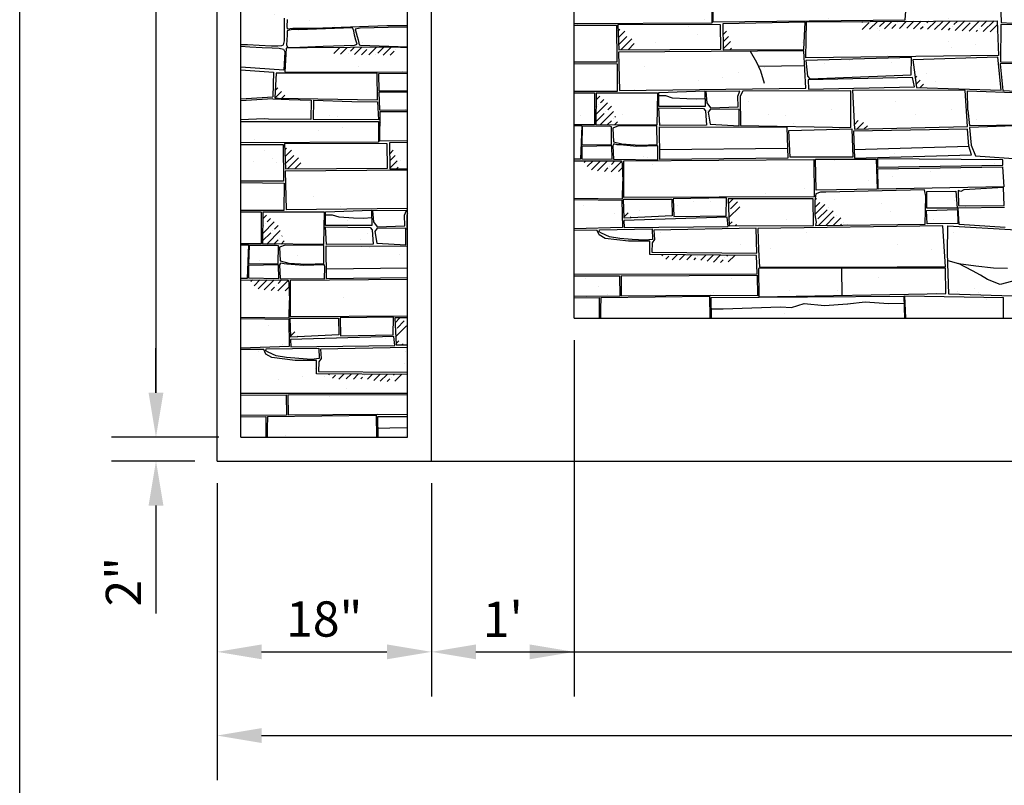
# Model space of a CAD drawing. Extents: x 0 to 217, y -5 to 280.
# Drawn here: x 0 to 66, y 78 to 130 of the extents above; entities that cross this region are included whole.
import ezdxf

# ---------------------------------------------------------------- set-up
doc = ezdxf.new("R2010")
doc.units = 0
doc.header["$MEASUREMENT"] = 0
doc.layers.get('0').update_dxf_attribs({"linetype": 'CONTINUOUS'})
doc.layers.get('DEFPOINTS').update_dxf_attribs({"linetype": 'CONTINUOUS'})
for name, color, linetype in [('974-LOGO$0$FRAME', 7, 'CONTINUOUS'), ('CADdetails-15-FINE', 15, 'CONTINUOUS'), ('CADdetails-7-VERYFINE', 7, 'CONTINUOUS'), ('CADdetails-9-EXTRAFINE', 9, 'CONTINUOUS')]:
    doc.layers.add(name, color=color, linetype=linetype)
doc.styles.add('CADdetails-DIMENSIONS', font='ARIALN.TTF', dxfattribs={"height": 2.38})
doc.dimstyles.new('CADdetails-DIM', dxfattribs={"dimtxt": 2.38, "dimasz": 3, "dimexe": 3, "dimexo": 1.5, "dimgap": 1, "dimtad": 1, "dimzin": 0, "dimdsep": 46, "dimtxsty": 'CADdetails-DIMENSIONS', "dimcen": 1, "dimclrd": 256, "dimclre": 256, "dimadec": 0, "dimazin": 0, "dimtfac": 1, "dimtdec": 4, "dimtofl": 0, "dimtmove": 0, "dimatfit": 3, "dimfxl": 0, "dimtolj": 1, "dimtzin": 0, "dimarcsym": 0})

# ---------------------------------------------------------------- blocks, each defined once
blk = doc.blocks.new('974-LOGO')
at = {"layer": '974-LOGO$0$FRAME'}
blk.add_line((0, 0), (0, 280), dxfattribs=at)
blk = doc.blocks.new('*D3')
at = {"layer": 'CADdetails-7-VERYFINE', "lineweight": -2}
for p, q in [((9.194, 104.364), (9.194, 107.364)), ((13.424, 101.364), (6.194, 101.364)), ((11.818, 99.758), (6.194, 99.758)), ((9.194, 96.758), (9.194, 89.479))]:
    blk.add_line(p, q, dxfattribs=at)
at = {"layer": 'CADdetails-7-VERYFINE'}
for points in [[(8.694, 104.364), (9.694, 104.364), (9.194, 101.364)], [(8.694, 96.758), (9.694, 96.758), (9.194, 99.758)]]:
    blk.add_solid(points, dxfattribs=at)
at = {"layer": 'DEFPOINTS', "color": 0}
for p in [(14.924, 101.364), (9.194, 99.758), (13.318, 99.758)]:
    blk.add_point(p, dxfattribs=at)
at = {"layer": 'CADdetails-7-VERYFINE', "color": 0, "insert": (6.999, 91.619), "char_height": 2.38, "attachment_point": 5, "rotation": 90, "style": 'CADdetails-DIMENSIONS'}
blk.add_mtext('\\A1;2"', dxfattribs=at)
blk = doc.blocks.new('*D4')
at = {"layer": 'CADdetails-7-VERYFINE', "lineweight": -2}
for p, q in [((13.424, 175.233), (6.194, 175.233)), ((9.194, 172.233), (9.194, 104.364)), ((13.424, 101.364), (6.194, 101.364))]:
    blk.add_line(p, q, dxfattribs=at)
at = {"layer": 'CADdetails-7-VERYFINE'}
for points in [[(8.694, 172.233), (9.694, 172.233), (9.194, 175.233)], [(8.694, 104.364), (9.694, 104.364), (9.194, 101.364)]]:
    blk.add_solid(points, dxfattribs=at)
at = {"layer": 'DEFPOINTS', "color": 0}
for p in [(14.924, 175.233), (9.194, 101.364), (14.924, 101.364)]:
    blk.add_point(p, dxfattribs=at)
at = {"layer": 'CADdetails-7-VERYFINE', "color": 0, "insert": (6.979, 138.299), "char_height": 2.38, "attachment_point": 5, "rotation": 90, "style": 'CADdetails-DIMENSIONS'}
blk.add_mtext('\\A1;7\'-8"', dxfattribs=at)
blk = doc.blocks.new('*D10')
at = {"layer": 'CADdetails-7-VERYFINE', "lineweight": -2}
for p, q in [((148.209, 107.894), (148.209, 83.895)), ((27.771, 98.258), (27.771, 83.895)), ((30.771, 86.895), (145.209, 86.895))]:
    blk.add_line(p, q, dxfattribs=at)
at = {"layer": 'CADdetails-7-VERYFINE'}
for points in [[(30.771, 87.395), (30.771, 86.395), (27.771, 86.895)], [(145.209, 87.395), (145.209, 86.395), (148.209, 86.895)]]:
    blk.add_solid(points, dxfattribs=at)
at = {"layer": 'DEFPOINTS', "color": 0}
for p in [(148.209, 109.394), (27.771, 99.758), (148.209, 86.895)]:
    blk.add_point(p, dxfattribs=at)
at = {"layer": 'CADdetails-7-VERYFINE', "color": 0, "insert": (87.99, 89.11), "char_height": 2.38, "attachment_point": 5, "style": 'CADdetails-DIMENSIONS'}
blk.add_mtext('\\A1;11\'-6"', dxfattribs=at)
blk = doc.blocks.new('*D21')
at = {"layer": 'CADdetails-7-VERYFINE', "lineweight": -2}
for p, q in [((13.318, 98.258), (13.318, 83.895)), ((27.771, 98.258), (27.771, 83.895)), ((16.318, 86.895), (24.771, 86.895))]:
    blk.add_line(p, q, dxfattribs=at)
at = {"layer": 'CADdetails-7-VERYFINE'}
for points in [[(16.318, 87.395), (16.318, 86.395), (13.318, 86.895)], [(24.771, 87.395), (24.771, 86.395), (27.771, 86.895)]]:
    blk.add_solid(points, dxfattribs=at)
at = {"layer": 'DEFPOINTS', "color": 0}
for p in [(13.318, 99.758), (27.771, 99.758), (27.771, 86.895)]:
    blk.add_point(p, dxfattribs=at)
at = {"layer": 'CADdetails-7-VERYFINE', "color": 0, "insert": (20.544, 89.11), "char_height": 2.38, "attachment_point": 5, "style": 'CADdetails-DIMENSIONS'}
blk.add_mtext('\\A1;18"', dxfattribs=at)
blk = doc.blocks.new('*D22')
at = {"layer": 'CADdetails-7-VERYFINE', "lineweight": -2}
for p, q in [((37.406, 107.894), (37.406, 83.895)), ((27.771, 98.258), (27.771, 83.895)), ((30.771, 86.895), (34.406, 86.895))]:
    blk.add_line(p, q, dxfattribs=at)
at = {"layer": 'CADdetails-7-VERYFINE'}
for points in [[(30.771, 87.395), (30.771, 86.395), (27.771, 86.895)], [(34.406, 87.395), (34.406, 86.395), (37.406, 86.895)]]:
    blk.add_solid(points, dxfattribs=at)
at = {"layer": 'DEFPOINTS', "color": 0}
for p in [(37.406, 109.394), (27.771, 99.758), (37.406, 86.895)]:
    blk.add_point(p, dxfattribs=at)
at = {"layer": 'CADdetails-7-VERYFINE', "color": 0, "insert": (32.588, 89.09), "char_height": 2.38, "attachment_point": 5, "style": 'CADdetails-DIMENSIONS'}
blk.add_mtext("\\A1;1'", dxfattribs=at)
blk = doc.blocks.new('*D26')
at = {"layer": 'CADdetails-7-VERYFINE', "lineweight": -2}
for p, q in [((13.318, 98.258), (13.318, 78.254)), ((161.056, 98.258), (161.056, 78.254)), ((16.318, 81.254), (158.056, 81.254))]:
    blk.add_line(p, q, dxfattribs=at)
at = {"layer": 'CADdetails-7-VERYFINE'}
for points in [[(16.318, 81.754), (16.318, 80.754), (13.318, 81.254)], [(158.056, 81.754), (158.056, 80.754), (161.056, 81.254)]]:
    blk.add_solid(points, dxfattribs=at)
at = {"layer": 'DEFPOINTS', "color": 0}
for p in [(13.318, 99.758), (161.056, 99.758), (161.056, 81.254)]:
    blk.add_point(p, dxfattribs=at)
at = {"layer": 'CADdetails-7-VERYFINE', "color": 0, "insert": (87.187, 83.469), "char_height": 2.38, "attachment_point": 5, "style": 'CADdetails-DIMENSIONS'}
blk.add_mtext('\\A1;15\'-4"', dxfattribs=at)

msp = doc.modelspace()

# ---------------------------------------------------------------- hatches: boundary and pattern name
at = {"layer": 'CADdetails-9-EXTRAFINE'}
h = msp.add_hatch(dxfattribs=at)
h.set_pattern_fill('AR-SAND', color=256, scale=0.125, style=0)
h.set_pattern_definition([(37.5, (0, 12.498), (-0.2, 6.11767), [0, -4.826, 0, -5.3975, 0, -5.15937]), (7.5, (0, 12.498), (5.61904, 8.9603), [0, -2.6035, 0, -4.34975, 0, -1.66688]), (327.5, (-3.905, 12.498), (9.8874, 0.01796), [0, -1.5875, 0, -5.715, 0, -7.46125]), (317.5, (-3.905, 12.498), (9.54446, 2.78662), [0, -0.79375, 0, -3.7465, 0, -4.28625])])
h.paths.add_polyline_path([(148.209, 109.394), (148.209, 167.204), (37.406, 167.204), (37.406, 109.394)])
h.paths.add_polyline_path([(26.165, 175.233), (14.924, 175.233), (14.924, 101.364), (26.165, 101.364)])

# ---------------------------------------------------------------- linework, layer by layer
at = {"layer": 'CADdetails-15-FINE'}
for p, q in [((13.318, 99.758), (13.318, 176.839)), ((27.771, 99.758), (27.771, 176.839)), ((14.924, 101.364), (14.924, 175.233)), ((26.165, 101.364), (26.165, 175.233)), ((37.406, 109.394), (37.406, 167.204)), ((37.406, 109.394), (148.209, 109.394)), ((14.924, 101.364), (26.165, 101.364)), ((13.318, 99.758), (161.056, 99.758))]:
    msp.add_line(p, q, dxfattribs=at)
at = {"layer": 'CADdetails-9-EXTRAFINE'}
for p, q in [((46.777, 131.32), (46.755, 129.37)), ((59.727, 129.503), (59.86, 131.386)), ((46.696, 130.682), (46.679, 129.269)), ((66.168, 130.701), (66.206, 129.305)), ((17.868, 128.088), (17.866, 129.6)), ((18.051, 129.507), (18.018, 129.041)), ((18.018, 129.041), (18.034, 128.892)), ((18.034, 128.892), (18.417, 128.942)), ((18.417, 128.942), (19.847, 128.925)), ((22.441, 128.958), (18.816, 128.825)), ((19.847, 128.925), (24.769, 129.108)), ((22.491, 128.859), (22.441, 128.958)), ((22.541, 128.759), (22.491, 128.859)), ((22.956, 128.942), (22.624, 128.859)), ((22.624, 128.859), (22.773, 128.377)), ((24.852, 128.975), (22.956, 128.942)), ((24.769, 129.108), (26.165, 129.108)), ((26.165, 128.999), (24.852, 128.975)), ((46.679, 129.269), (37.406, 129.232)), ((37.406, 129.127), (40.261, 129.127)), ((40.261, 129.127), (40.278, 126.652)), ((40.34, 129.184), (40.407, 127.478)), ((47.281, 129.162), (40.34, 129.184)), ((40.357, 128.752), (40.473, 128.868)), ((46.755, 129.37), (59.727, 129.503)), ((47.303, 127.522), (47.281, 129.162)), ((52.979, 129.339), (47.436, 129.228)), ((47.436, 129.228), (47.458, 127.478)), ((52.891, 127.5), (52.979, 129.339)), ((53.033, 126.926), (53.078, 129.364)), ((53.078, 129.364), (65.946, 129.429)), ((56.813, 129.321), (56.875, 129.383)), ((56.833, 128.852), (57.272, 129.291)), ((57.334, 128.864), (57.858, 129.388)), ((57.883, 128.924), (57.883, 128.924)), ((58.005, 129.046), (58.349, 129.39)), ((58.338, 128.89), (58.841, 129.393)), ((58.839, 128.902), (59.106, 129.169)), ((59.228, 129.291), (59.228, 129.291)), ((59.341, 128.915), (59.824, 129.398)), ((59.839, 128.924), (60.316, 129.4)), ((60.303, 128.898), (60.807, 129.403)), ((60.771, 128.877), (60.94, 129.046)), ((61.062, 129.169), (61.062, 129.169)), ((61.184, 129.291), (61.299, 129.405)), ((61.239, 128.856), (61.79, 129.408)), ((61.707, 128.835), (62.282, 129.41)), ((62.175, 128.814), (62.774, 129.413)), ((62.643, 128.793), (62.774, 128.924)), ((62.896, 129.046), (62.896, 129.046)), ((63.018, 129.169), (63.265, 129.415)), ((63.112, 128.773), (63.757, 129.418)), ((63.583, 128.755), (64.119, 129.291)), ((64.054, 128.737), (64.74, 129.423)), ((64.241, 129.413), (64.241, 129.413)), ((64.73, 128.924), (64.73, 128.924)), ((64.852, 129.046), (65.231, 129.426)), ((64.995, 128.7), (65.723, 129.428)), ((65.466, 128.682), (65.953, 129.169)), ((65.946, 129.429), (66.035, 127.081)), ((66.186, 129.175), (66.169, 126.665)), ((67.692, 129.127), (66.186, 129.175)), ((66.206, 129.305), (67.693, 129.232)), ((18.051, 128.477), (18.018, 128.128)), ((18.168, 128.792), (18.051, 128.759)), ((18.051, 128.759), (18.051, 128.477)), ((18.45, 128.842), (18.168, 128.792)), ((18.816, 128.825), (18.45, 128.842)), ((22.59, 128.46), (22.541, 128.759)), ((22.674, 128.128), (22.59, 128.46)), ((22.773, 128.377), (22.823, 128.144)), ((40.375, 128.281), (40.826, 128.731)), ((40.394, 127.81), (40.963, 128.379)), ((40.553, 127.479), (41.29, 128.216)), ((47.445, 128.497), (47.681, 128.732)), ((47.451, 128.013), (47.817, 128.379)), ((64.525, 128.719), (64.608, 128.802)), ((65.937, 128.664), (65.974, 128.701)), ((14.924, 127.84), (15.365, 127.84)), ((14.924, 127.716), (15.533, 127.677)), ((15.365, 127.84), (16.154, 127.795)), ((15.533, 127.677), (16.364, 127.627)), ((16.154, 127.795), (16.989, 127.75)), ((16.364, 127.627), (17.029, 127.61)), ((16.989, 127.75), (17.417, 127.75)), ((17.029, 127.61), (17.512, 127.577)), ((17.417, 127.75), (17.688, 127.773)), ((17.512, 127.577), (17.794, 127.527)), ((17.688, 127.773), (17.8, 127.818)), ((17.794, 127.527), (17.878, 127.328)), ((17.8, 127.818), (17.868, 128.088)), ((17.984, 127.592), (17.884, 125.981)), ((19.398, 127.609), (17.984, 127.592)), ((18.018, 128.128), (18.001, 127.812)), ((18.001, 127.812), (18.068, 127.646)), ((18.068, 127.646), (18.384, 127.629)), ((18.384, 127.629), (20.462, 127.712)), ((25.217, 127.642), (19.398, 127.609)), ((20.462, 127.712), (22.59, 127.795)), ((21.183, 127.217), (21.585, 127.619)), ((21.63, 127.176), (22.079, 127.624)), ((22.318, 127.375), (22.571, 127.627)), ((22.586, 127.154), (23.063, 127.63)), ((22.59, 127.795), (22.757, 127.845)), ((22.757, 127.845), (22.674, 128.128)), ((22.823, 128.144), (22.89, 127.812)), ((22.89, 127.812), (22.989, 127.779)), ((22.989, 127.779), (26.165, 127.67)), ((23.541, 127.619), (23.541, 127.619)), ((23.543, 127.132), (24.046, 127.636)), ((24.152, 127.253), (24.538, 127.638)), ((24.512, 127.123), (25.03, 127.641)), ((26.165, 127.612), (25.217, 127.642)), ((25.497, 127.619), (25.511, 127.633)), ((40.407, 127.478), (47.303, 127.522)), ((41.045, 127.482), (41.452, 127.889)), ((47.457, 127.53), (47.953, 128.026)), ((47.897, 127.48), (48.008, 127.591)), ((17.878, 127.328), (17.817, 126.111)), ((22.196, 127.253), (22.196, 127.253)), ((23.064, 127.143), (23.419, 127.497)), ((24.03, 127.13), (24.03, 127.13)), ((25.001, 127.123), (25.253, 127.375)), ((25.375, 127.497), (25.375, 127.497)), ((52.891, 127.411), (40.384, 127.323)), ((40.384, 127.323), (40.451, 124.731)), ((47.458, 127.478), (52.891, 127.5)), ((49.273, 127.386), (49.7, 126.649)), ((53.024, 124.886), (52.891, 127.411)), ((66.035, 127.081), (53.033, 126.926)), ((60.153, 126.962), (53.035, 126.762)), ((60.131, 125.788), (60.153, 126.962)), ((65.985, 126.984), (60.242, 126.807)), ((66.198, 124.755), (65.985, 126.984)), ((17.817, 126.111), (14.921, 126.3)), ((40.278, 126.652), (37.406, 126.652)), ((37.406, 126.551), (40.311, 126.519)), ((40.311, 126.519), (40.294, 124.675)), ((49.7, 126.649), (49.976, 126.048)), ((52.945, 126.387), (49.838, 126.349)), ((53.035, 126.762), (53.146, 125.699)), ((60.242, 126.807), (60.486, 124.924)), ((67.692, 126.551), (66.142, 126.535)), ((66.142, 126.535), (66.318, 124.737)), ((66.169, 126.665), (67.692, 126.652)), ((14.924, 126.121), (17.113, 125.966)), ((17.113, 125.966), (17.082, 124.307)), ((17.297, 125.908), (17.214, 124.247)), ((24.114, 125.908), (17.297, 125.908)), ((17.884, 125.981), (22.058, 125.964)), ((22.058, 125.964), (25.816, 125.981)), ((24.147, 124.098), (24.114, 125.908)), ((26.165, 125.877), (24.207, 125.86)), ((24.207, 125.86), (24.229, 124.708)), ((25.816, 125.981), (26.165, 125.976)), ((49.976, 126.048), (50.227, 125.222)), ((53.146, 125.699), (53.301, 125.522)), ((60.22, 125.61), (53.19, 125.455)), ((53.301, 125.522), (60.131, 125.788)), ((60.353, 124.968), (60.22, 125.61)), ((60.402, 125.574), (60.516, 125.688)), ((17.238, 124.74), (17.413, 124.915)), ((40.451, 124.731), (53.024, 124.886)), ((50.227, 125.222), (50.227, 125.222)), ((53.19, 125.455), (53.213, 124.813)), ((53.213, 124.813), (60.353, 124.968)), ((60.458, 125.141), (60.743, 125.426)), ((60.486, 124.924), (66.198, 124.755)), ((60.722, 124.917), (60.969, 125.163)), ((14.924, 124.175), (17.082, 124.307)), ((17.214, 124.247), (17.43, 124.214)), ((17.232, 124.244), (17.655, 124.668)), ((17.43, 124.214), (24.147, 124.098)), ((17.686, 124.21), (17.896, 124.42)), ((24.229, 124.708), (26.165, 124.741)), ((26.165, 124.628), (24.229, 124.62)), ((24.229, 124.62), (24.273, 123.423)), ((40.294, 124.675), (37.406, 124.667)), ((37.406, 124.584), (38.776, 124.584)), ((38.776, 124.584), (38.763, 122.415)), ((38.882, 124.584), (38.869, 122.415)), ((38.879, 124.103), (39.135, 124.359)), ((38.882, 124.584), (43.022, 124.584)), ((43.022, 124.584), (42.972, 122.391)), ((43.114, 124.591), (46.219, 124.701)), ((43.114, 123.66), (43.114, 124.591)), ((43.578, 124.365), (43.114, 124.365)), ((44.029, 124.214), (43.578, 124.365)), ((45.007, 124.164), (44.029, 124.214)), ((46.219, 124.701), (46.241, 123.66)), ((48.569, 124.679), (46.285, 124.657)), ((46.285, 124.657), (46.352, 123.904)), ((48.436, 124.347), (48.569, 124.679)), ((48.458, 123.638), (48.436, 124.347)), ((48.769, 124.679), (48.591, 124.347)), ((48.591, 124.347), (48.613, 122.375)), ((56.064, 124.701), (48.769, 124.679)), ((56.064, 122.242), (56.064, 124.701)), ((56.184, 124.746), (56.317, 122.132)), ((63.778, 124.722), (56.184, 124.746)), ((63.945, 122.309), (63.778, 124.722)), ((63.952, 123.416), (63.932, 124.715)), ((63.932, 124.715), (67.692, 124.584)), ((66.318, 124.737), (67.692, 124.667)), ((17.079, 124.171), (14.924, 124.042)), ((17.079, 124.171), (18.178, 124.131)), ((18.178, 124.131), (19.655, 124.084)), ((19.655, 124.084), (19.647, 122.783)), ((19.813, 124.079), (19.805, 122.782)), ((19.813, 124.079), (22.401, 123.998)), ((22.401, 123.998), (24.147, 123.965)), ((24.147, 123.965), (24.214, 122.752)), ((38.874, 123.12), (39.652, 123.898)), ((38.876, 123.611), (38.931, 123.666)), ((39.054, 123.789), (39.054, 123.789)), ((39.176, 123.911), (39.393, 124.128)), ((39.665, 123.422), (39.911, 123.668)), ((46.241, 123.66), (43.114, 123.66)), ((43.114, 123.571), (46.13, 123.527)), ((43.181, 122.375), (43.114, 123.571)), ((45.683, 124.139), (45.007, 124.164)), ((46.23, 124.181), (45.683, 124.139)), ((46.352, 123.904), (46.596, 123.571)), ((46.596, 123.571), (48.458, 123.638)), ((24.273, 123.423), (26.165, 123.415)), ((24.295, 123.29), (24.273, 121.341)), ((26.165, 123.3), (24.295, 123.29)), ((38.871, 122.628), (39.421, 123.177)), ((39.145, 122.413), (40.053, 123.321)), ((39.543, 123.3), (39.543, 123.3)), ((40.154, 122.933), (40.191, 122.969)), ((46.13, 123.527), (46.263, 123.372)), ((46.263, 123.372), (46.329, 122.397)), ((46.596, 123.483), (46.44, 123.261)), ((46.44, 123.261), (46.573, 122.464)), ((48.525, 123.461), (46.596, 123.483)), ((48.525, 122.353), (48.525, 123.461)), ((63.952, 123.416), (64.062, 122.374)), ((16.499, 122.818), (14.924, 122.758)), ((14.924, 122.652), (24.214, 122.652)), ((16.781, 122.802), (16.499, 122.818)), ((19.647, 122.783), (16.781, 122.802)), ((24.214, 122.752), (19.805, 122.782)), ((24.214, 122.652), (24.197, 121.24)), ((38.763, 122.415), (37.406, 122.423)), ((37.406, 122.365), (37.917, 122.358)), ((37.917, 122.358), (37.834, 120.098)), ((37.95, 122.308), (37.917, 121.078)), ((39.813, 122.324), (37.95, 122.308)), ((42.972, 122.391), (38.869, 122.415)), ((39.632, 122.41), (39.91, 122.688)), ((39.929, 122.291), (39.813, 122.324)), ((39.912, 121.095), (39.929, 122.291)), ((40.395, 122.341), (40.012, 122.191)), ((40.032, 122.811), (40.032, 122.811)), ((40.118, 122.407), (40.328, 122.618)), ((42.988, 122.324), (40.395, 122.341)), ((43.005, 121.095), (42.988, 122.324)), ((43.159, 122.286), (51.74, 122.264)), ((43.181, 120.071), (43.159, 122.286)), ((46.329, 122.397), (43.181, 122.375)), ((46.573, 122.464), (48.525, 122.353)), ((48.613, 122.375), (56.064, 122.242)), ((51.74, 122.264), (51.806, 120.182)), ((56.301, 122.451), (56.567, 122.718)), ((56.317, 122.132), (63.945, 122.309)), ((56.474, 122.136), (56.919, 122.581)), ((56.975, 122.147), (57.187, 122.359)), ((64.062, 122.374), (67.692, 122.423)), ((67.696, 122.365), (64.075, 122.242)), ((64.075, 122.242), (64.173, 121.045)), ((40.012, 122.191), (40.062, 121.278)), ((51.882, 122.043), (56.14, 122.154)), ((51.971, 120.227), (51.882, 122.043)), ((56.14, 122.154), (56.206, 120.227)), ((63.945, 122.132), (56.25, 121.999)), ((56.25, 121.999), (56.317, 120.182)), ((64.034, 120.98), (63.945, 122.132)), ((24.197, 121.24), (14.924, 121.202)), ((14.924, 121.098), (17.779, 121.098)), ((17.779, 121.098), (17.796, 118.622)), ((17.858, 121.155), (17.925, 119.449)), ((24.799, 121.132), (17.858, 121.155)), ((24.273, 121.341), (26.165, 121.36)), ((24.821, 119.493), (24.799, 121.132)), ((26.165, 121.223), (24.954, 121.199)), ((24.954, 121.199), (24.976, 119.449)), ((37.917, 121.078), (39.912, 121.095)), ((39.946, 121.012), (37.917, 120.962)), ((37.917, 120.962), (37.917, 120.131)), ((39.962, 120.098), (39.946, 121.012)), ((40.079, 121.128), (40.012, 121.012)), ((40.012, 121.012), (40.045, 120.098)), ((40.062, 121.278), (40.627, 121.128)), ((40.311, 121.078), (40.079, 121.128)), ((40.511, 121.062), (40.311, 121.078)), ((41.625, 120.962), (40.511, 121.062)), ((40.627, 121.128), (41.808, 121.045)), ((43.038, 121.012), (41.625, 120.962)), ((41.808, 121.045), (43.005, 121.095)), ((43.055, 120.846), (43.038, 121.012)), ((56.296, 120.765), (64.034, 120.98)), ((64.211, 120.404), (64.034, 120.98)), ((64.173, 121.045), (64.484, 120.321)), ((17.875, 120.723), (17.991, 120.839)), ((17.893, 120.251), (18.344, 120.702)), ((17.912, 119.78), (18.481, 120.349)), ((24.963, 120.467), (25.199, 120.703)), ((24.969, 119.984), (25.335, 120.349)), ((43.038, 120.065), (43.055, 120.846)), ((51.786, 120.813), (43.174, 120.727)), ((56.206, 120.227), (51.971, 120.227)), ((56.317, 120.182), (64.211, 120.404)), ((64.484, 120.321), (67.692, 120.098)), ((18.071, 119.45), (18.808, 120.187)), ((18.563, 119.453), (18.971, 119.86)), ((24.975, 119.501), (25.471, 119.997)), ((25.415, 119.451), (25.526, 119.562)), ((37.834, 120.098), (37.406, 120.098)), ((37.406, 119.996), (40.594, 119.988)), ((37.917, 120.131), (39.962, 120.098)), ((38.076, 119.876), (38.193, 119.994)), ((38.288, 119.6), (38.681, 119.993)), ((38.565, 119.387), (39.169, 119.991)), ((38.981, 119.315), (39.657, 119.99)), ((39.787, 119.632), (39.787, 119.632)), ((39.896, 119.251), (40.601, 119.957)), ((39.91, 119.754), (40.144, 119.989)), ((40.045, 120.098), (43.038, 120.065)), ((40.594, 119.988), (40.644, 119.788)), ((40.644, 119.788), (40.677, 118.609)), ((40.754, 119.984), (53.572, 120.084)), ((40.754, 117.514), (40.754, 119.984)), ((51.806, 120.182), (43.181, 120.071)), ((53.572, 120.084), (53.592, 117.575)), ((53.724, 118.004), (53.679, 120.108)), ((53.679, 120.108), (57.782, 120.108)), ((57.782, 120.108), (57.848, 118.092)), ((66.319, 120.054), (57.87, 120.13)), ((57.87, 120.13), (57.87, 119.554)), ((57.87, 119.554), (66.319, 119.71)), ((57.892, 119.444), (66.296, 119.577)), ((66.296, 119.577), (66.385, 118.247)), ((66.319, 119.71), (66.319, 120.054)), ((26.165, 119.352), (17.903, 119.294)), ((17.903, 119.294), (17.969, 116.701)), ((17.925, 119.449), (24.821, 119.493)), ((24.976, 119.449), (26.165, 119.454)), ((39.439, 119.283), (39.665, 119.509)), ((40.399, 119.265), (40.651, 119.517)), ((57.915, 118.092), (57.892, 119.444)), ((17.796, 118.622), (14.924, 118.622)), ((14.924, 118.522), (17.829, 118.489)), ((17.829, 118.489), (17.812, 116.645)), ((40.66, 117.429), (40.677, 118.609)), ((66.385, 118.247), (57.915, 118.092)), ((53.592, 117.575), (40.754, 117.514)), ((53.707, 117.774), (53.627, 117.272)), ((54.029, 117.874), (53.707, 117.774)), ((57.848, 118.092), (53.724, 118.004)), ((54.37, 117.874), (54.029, 117.874)), ((61.04, 118.035), (54.37, 117.874)), ((61.061, 117.914), (61.04, 118.035)), ((61.121, 117.613), (61.061, 117.914)), ((61.081, 115.726), (61.121, 117.613)), ((61.181, 117.934), (63.15, 117.954)), ((61.181, 116.79), (61.181, 117.934)), ((63.15, 117.954), (63.23, 116.81)), ((63.311, 117.995), (63.331, 116.971)), ((63.492, 117.934), (63.311, 117.995)), ((63.693, 118.035), (63.492, 117.934)), ((66.365, 118.195), (63.693, 118.035)), ((66.405, 116.971), (66.365, 118.195)), ((37.406, 117.484), (40.66, 117.429)), ((37.406, 117.39), (40.627, 117.346)), ((40.627, 117.346), (40.66, 115.502)), ((40.734, 117.414), (43.989, 117.414)), ((40.774, 116.129), (40.734, 117.414)), ((43.989, 117.414), (44.009, 116.29)), ((47.686, 117.494), (44.089, 117.434)), ((44.089, 117.434), (44.129, 116.23)), ((47.666, 116.29), (47.686, 117.494)), ((47.786, 117.434), (47.866, 115.607)), ((53.532, 117.434), (47.786, 117.434)), ((47.801, 117.103), (48.132, 117.434)), ((47.842, 116.165), (48.574, 116.897)), ((47.939, 116.752), (48.421, 117.234)), ((53.552, 115.628), (53.532, 117.434)), ((53.627, 117.272), (53.647, 116.349)), ((53.636, 116.852), (53.97, 117.186)), ((53.638, 117.343), (53.754, 117.459)), ((53.646, 116.373), (54.317, 117.043)), ((63.331, 116.971), (63.773, 116.951)), ((63.773, 116.951), (66.405, 116.971)), ((17.812, 116.645), (14.924, 116.637)), ((14.924, 116.554), (16.294, 116.554)), ((16.294, 116.554), (16.281, 114.386)), ((16.4, 116.554), (16.388, 114.386)), ((16.397, 116.074), (16.653, 116.33)), ((16.4, 116.554), (20.54, 116.554)), ((17.969, 116.701), (26.165, 116.803)), ((20.54, 116.554), (20.49, 114.361)), ((20.632, 116.561), (23.737, 116.672)), ((20.632, 115.631), (20.632, 116.561)), ((21.096, 116.335), (20.632, 116.335)), ((21.547, 116.185), (21.096, 116.335)), ((23.737, 116.672), (23.759, 115.631)), ((26.087, 116.65), (23.803, 116.628)), ((23.803, 116.628), (23.87, 115.875)), ((25.954, 116.318), (26.087, 116.65)), ((25.976, 115.609), (25.954, 116.318)), ((26.165, 116.422), (26.109, 116.318)), ((26.109, 116.318), (26.131, 114.346)), ((40.757, 116.688), (40.765, 116.697)), ((40.772, 116.214), (41.045, 116.488)), ((44.009, 116.29), (40.774, 116.129)), ((44.129, 116.23), (47.666, 116.29)), ((53.647, 116.349), (53.727, 115.867)), ((53.848, 116.086), (54.459, 116.697)), ((53.88, 115.628), (54.879, 116.628)), ((54.582, 116.82), (54.582, 116.82)), ((55.071, 116.33), (55.071, 116.33)), ((61.161, 116.65), (63.251, 116.71)), ((61.221, 115.746), (61.161, 116.65)), ((63.23, 116.81), (61.181, 116.79)), ((63.251, 116.71), (63.291, 115.766)), ((63.311, 116.83), (66.425, 116.87)), ((63.371, 115.706), (63.311, 116.83)), ((16.392, 115.09), (17.17, 115.869)), ((16.395, 115.582), (16.45, 115.637)), ((16.572, 115.76), (16.572, 115.76)), ((16.694, 115.882), (16.912, 116.099)), ((17.183, 115.393), (17.429, 115.639)), ((23.759, 115.631), (20.632, 115.631)), ((22.525, 116.135), (21.547, 116.185)), ((23.201, 116.11), (22.525, 116.135)), ((23.748, 116.152), (23.201, 116.11)), ((23.87, 115.875), (24.114, 115.542)), ((24.114, 115.542), (25.976, 115.609)), ((47.726, 116.19), (40.754, 115.969)), ((40.754, 115.969), (40.774, 115.487)), ((40.774, 115.487), (47.786, 115.567)), ((41.197, 116.15), (41.255, 116.208)), ((47.786, 115.567), (47.726, 116.19)), ((47.863, 115.696), (48.056, 115.89)), ((47.866, 115.607), (53.552, 115.628)), ((48.265, 115.609), (48.346, 115.69)), ((62.261, 115.599), (49.799, 115.437)), ((53.727, 115.867), (53.687, 115.626)), ((53.687, 115.626), (61.081, 115.726)), ((53.726, 115.964), (53.726, 115.964)), ((54.376, 115.635), (54.948, 116.208)), ((54.871, 115.642), (55.389, 116.159)), ((55.367, 115.649), (55.438, 115.719)), ((55.56, 115.841), (55.56, 115.841)), ((55.863, 115.655), (55.878, 115.67)), ((63.291, 115.766), (61.221, 115.746)), ((62.442, 112.848), (62.261, 115.599)), ((62.589, 113.792), (62.609, 115.618)), ((62.609, 115.618), (67.214, 115.34)), ((66.474, 115.497), (63.371, 115.706)), ((16.389, 114.598), (16.939, 115.148)), ((16.663, 114.384), (17.571, 115.292)), ((17.061, 115.27), (17.061, 115.27)), ((17.672, 114.904), (17.709, 114.94)), ((20.632, 115.542), (23.648, 115.498)), ((20.699, 114.346), (20.632, 115.542)), ((23.648, 115.498), (23.781, 115.343)), ((23.781, 115.343), (23.848, 114.368)), ((24.114, 115.454), (23.958, 115.232)), ((23.958, 115.232), (24.091, 114.434)), ((26.043, 115.431), (24.114, 115.454)), ((26.043, 114.324), (26.043, 115.431)), ((40.66, 115.502), (37.406, 115.404)), ((38.946, 115.298), (37.406, 115.311)), ((39.095, 114.999), (38.946, 115.298)), ((39.095, 115.215), (39.112, 115.348)), ((39.245, 115.115), (39.095, 115.215)), ((39.501, 114.765), (39.095, 114.999)), ((39.112, 115.348), (42.67, 115.398)), ((39.777, 114.866), (39.245, 115.115)), ((42.67, 115.398), (42.687, 114.7)), ((49.678, 115.457), (42.767, 115.317)), ((42.767, 115.317), (42.827, 114.694)), ((49.719, 113.771), (49.678, 115.457)), ((49.799, 115.437), (49.839, 113.992)), ((16.281, 114.386), (14.924, 114.394)), ((14.924, 114.336), (15.435, 114.328)), ((15.435, 114.328), (15.352, 112.069)), ((15.468, 114.278), (15.435, 113.049)), ((17.331, 114.295), (15.468, 114.278)), ((20.49, 114.361), (16.388, 114.386)), ((17.15, 114.381), (17.428, 114.659)), ((17.447, 114.262), (17.331, 114.295)), ((17.43, 113.066), (17.447, 114.262)), ((17.913, 114.312), (17.53, 114.162)), ((17.55, 114.781), (17.55, 114.781)), ((17.636, 114.378), (17.846, 114.588)), ((20.507, 114.295), (17.913, 114.312)), ((20.523, 113.066), (20.507, 114.295)), ((20.677, 114.257), (26.165, 114.243)), ((20.699, 112.042), (20.677, 114.257)), ((23.848, 114.368), (20.699, 114.346)), ((24.091, 114.434), (26.043, 114.324)), ((26.131, 114.346), (26.165, 114.345)), ((41.064, 114.566), (39.501, 114.765)), ((40.475, 114.767), (39.777, 114.866)), ((41.307, 114.7), (40.475, 114.767)), ((42.511, 114.566), (41.064, 114.566)), ((42.171, 114.634), (41.307, 114.7)), ((42.687, 114.7), (42.171, 114.634)), ((42.511, 113.668), (42.511, 114.566)), ((42.667, 114.474), (42.647, 113.831)), ((42.827, 114.694), (42.667, 114.474)), ((17.53, 114.162), (17.58, 113.248)), ((49.711, 113.602), (42.511, 113.668)), ((42.647, 113.831), (49.719, 113.771)), ((43.325, 113.606), (43.379, 113.66)), ((44.012, 113.314), (44.349, 113.652)), ((44.512, 113.325), (44.834, 113.647)), ((44.992, 113.315), (45.32, 113.643)), ((45.952, 113.296), (46.29, 113.634)), ((46.371, 113.225), (46.775, 113.629)), ((46.802, 113.167), (47.26, 113.625)), ((47.694, 113.57), (47.745, 113.62)), ((47.794, 113.18), (48.23, 113.616)), ((49.744, 112.373), (49.711, 113.602)), ((49.839, 113.992), (49.899, 112.828)), ((62.669, 111.001), (62.589, 113.792)), ((15.435, 113.049), (17.43, 113.066)), ((17.464, 112.983), (15.435, 112.933)), ((15.435, 112.933), (15.435, 112.102)), ((17.48, 112.069), (17.464, 112.983)), ((17.597, 113.099), (17.53, 112.983)), ((17.53, 112.983), (17.563, 112.069)), ((17.58, 113.248), (18.145, 113.099)), ((17.83, 113.049), (17.597, 113.099)), ((18.029, 113.032), (17.83, 113.049)), ((19.143, 112.933), (18.029, 113.032)), ((18.145, 113.099), (19.326, 113.016)), ((20.556, 112.983), (19.143, 112.933)), ((19.326, 113.016), (20.523, 113.066)), ((20.573, 112.816), (20.556, 112.983)), ((43.581, 113.373), (43.778, 113.57)), ((45.493, 113.327), (45.614, 113.447)), ((45.736, 113.57), (45.736, 113.57)), ((47.269, 113.144), (47.45, 113.325)), ((47.572, 113.447), (47.572, 113.447)), ((62.604, 113.271), (63.333, 113.067)), ((64.271, 112.572), (63.333, 113.067)), ((63.333, 113.067), (64.506, 112.911)), ((64.506, 112.911), (65.678, 112.781)), ((20.556, 112.036), (20.573, 112.816)), ((26.165, 112.752), (20.692, 112.697)), ((37.406, 112.356), (49.744, 112.373)), ((37.406, 112.236), (40.466, 112.249)), ((40.466, 112.249), (40.476, 110.88)), ((40.572, 112.249), (49.741, 112.286)), ((40.572, 112.249), (40.581, 110.88)), ((49.741, 112.286), (49.758, 110.89)), ((62.442, 112.748), (49.845, 112.728)), ((49.845, 112.728), (49.865, 110.821)), ((49.899, 112.828), (59.182, 112.848)), ((55.427, 112.737), (55.459, 110.919)), ((59.182, 112.848), (62.442, 112.848)), ((62.462, 111.042), (62.442, 112.748)), ((64.818, 112.286), (64.271, 112.572)), ((65.287, 112), (64.818, 112.286)), ((65.678, 112.781), (66.642, 112.755)), ((15.352, 112.069), (14.924, 112.069)), ((14.924, 111.967), (18.112, 111.958)), ((15.435, 112.102), (17.48, 112.069)), ((15.594, 111.847), (15.711, 111.965)), ((15.806, 111.57), (16.199, 111.963)), ((16.083, 111.358), (16.687, 111.962)), ((16.5, 111.286), (17.175, 111.961)), ((17.305, 111.602), (17.305, 111.602)), ((17.414, 111.222), (18.12, 111.927)), ((17.428, 111.725), (17.663, 111.96)), ((17.563, 112.069), (20.556, 112.036)), ((18.112, 111.958), (18.162, 111.759)), ((18.162, 111.759), (18.195, 110.579)), ((18.272, 111.954), (26.165, 112.016)), ((18.272, 109.485), (18.272, 111.954)), ((26.165, 112.112), (20.699, 112.042)), ((66.127, 111.656), (65.287, 112)), ((67.241, 111.948), (66.127, 111.656)), ((16.957, 111.254), (17.183, 111.48)), ((17.917, 111.236), (18.169, 111.488)), ((46.599, 110.923), (40.581, 110.88)), ((49.758, 110.89), (46.599, 110.923)), ((49.865, 110.821), (62.462, 111.042)), ((67.692, 110.858), (62.669, 111.001)), ((18.178, 109.4), (18.195, 110.579)), ((40.476, 110.88), (37.406, 110.858)), ((37.406, 110.763), (39.085, 110.784)), ((39.085, 110.784), (39.078, 110.232)), ((39.203, 110.785), (39.184, 109.986)), ((39.203, 110.785), (46.53, 110.877)), ((46.53, 110.877), (46.547, 109.394)), ((46.65, 110.781), (59.649, 110.861)), ((46.673, 109.394), (46.65, 110.781)), ((52.072, 110.106), (52.911, 110.373)), ((52.911, 110.373), (54.285, 110.248)), ((54.285, 110.248), (55.838, 110.355)), ((55.838, 110.355), (57.033, 110.48)), ((57.033, 110.48), (58.603, 110.373)), ((58.603, 110.373), (59.66, 110.398)), ((59.649, 110.861), (59.684, 109.394)), ((59.785, 109.394), (59.716, 110.881)), ((59.716, 110.881), (66.354, 110.783)), ((66.354, 109.394), (66.354, 110.783)), ((39.078, 110.232), (39.078, 109.394)), ((39.184, 109.986), (39.184, 109.394)), ((46.663, 110.005), (47.457, 110.018)), ((47.457, 110.018), (51.323, 110.141)), ((51.323, 110.141), (52.072, 110.106)), ((14.924, 109.455), (18.178, 109.4)), ((14.924, 109.361), (18.145, 109.317)), ((18.145, 109.317), (18.178, 107.473)), ((18.252, 109.385), (21.507, 109.385)), ((18.292, 108.1), (18.252, 109.385)), ((26.165, 109.522), (18.272, 109.485)), ((21.507, 109.385), (21.527, 108.261)), ((25.204, 109.465), (21.607, 109.405)), ((21.607, 109.405), (21.648, 108.2)), ((25.184, 108.261), (25.204, 109.465)), ((25.304, 109.405), (25.385, 107.578)), ((26.165, 109.405), (25.304, 109.405)), ((25.319, 109.074), (25.65, 109.405)), ((25.457, 108.722), (25.94, 109.205)), ((18.275, 108.659), (18.284, 108.668)), ((18.29, 108.185), (18.563, 108.459)), ((21.527, 108.261), (18.292, 108.1)), ((21.648, 108.2), (25.184, 108.261)), ((25.36, 108.136), (26.092, 108.868)), ((25.244, 108.16), (18.272, 107.94)), ((18.272, 107.94), (18.292, 107.458)), ((18.715, 108.121), (18.773, 108.179)), ((25.304, 107.538), (25.244, 108.16)), ((25.381, 107.667), (25.574, 107.86)), ((25.783, 107.58), (25.864, 107.661)), ((18.178, 107.473), (14.924, 107.375)), ((16.464, 107.269), (14.924, 107.282)), ((16.614, 106.97), (16.464, 107.269)), ((16.614, 107.186), (16.63, 107.319)), ((16.763, 107.086), (16.614, 107.186)), ((17.019, 106.736), (16.614, 106.97)), ((16.63, 107.319), (20.188, 107.369)), ((17.295, 106.837), (16.763, 107.086)), ((18.292, 107.458), (25.304, 107.538)), ((20.188, 107.369), (20.205, 106.671)), ((26.165, 107.407), (20.285, 107.287)), ((20.285, 107.287), (20.345, 106.665)), ((25.385, 107.578), (26.165, 107.581)), ((18.582, 106.536), (17.019, 106.736)), ((17.994, 106.737), (17.295, 106.837)), ((18.825, 106.671), (17.994, 106.737)), ((20.029, 106.536), (18.582, 106.536)), ((19.69, 106.604), (18.825, 106.671)), ((20.205, 106.671), (19.69, 106.604)), ((20.029, 105.639), (20.029, 106.536)), ((20.185, 106.444), (20.165, 105.802)), ((20.345, 106.665), (20.185, 106.444)), ((26.165, 105.583), (20.029, 105.639)), ((20.165, 105.802), (26.165, 105.751)), ((20.843, 105.577), (20.897, 105.631)), ((21.53, 105.285), (21.867, 105.622)), ((22.03, 105.296), (22.353, 105.618)), ((22.51, 105.286), (22.838, 105.613)), ((23.47, 105.267), (23.808, 105.604)), ((21.099, 105.344), (21.296, 105.54)), ((23.011, 105.297), (23.132, 105.418)), ((23.254, 105.54), (23.254, 105.54)), ((23.889, 105.196), (24.293, 105.6)), ((24.321, 105.138), (24.778, 105.595)), ((24.787, 105.115), (24.968, 105.296)), ((25.09, 105.418), (25.09, 105.418)), ((25.212, 105.54), (25.263, 105.591)), ((25.312, 105.151), (25.748, 105.586)), ((14.924, 104.327), (26.165, 104.342)), ((14.924, 104.207), (17.985, 104.219)), ((17.985, 104.219), (17.994, 102.85)), ((18.09, 104.22), (26.165, 104.252)), ((18.09, 104.22), (18.1, 102.851)), ((17.994, 102.85), (14.924, 102.828)), ((14.924, 102.734), (16.603, 102.755)), ((16.603, 102.755), (16.596, 102.203)), ((16.721, 102.756), (16.702, 101.957)), ((16.721, 102.756), (24.048, 102.848)), ((24.117, 102.894), (18.1, 102.851)), ((24.048, 102.848), (24.065, 101.364)), ((26.165, 102.873), (24.117, 102.894)), ((24.168, 102.752), (26.165, 102.764)), ((24.191, 101.364), (24.168, 102.752)), ((16.596, 102.203), (16.596, 101.364)), ((16.702, 101.957), (16.702, 101.364)), ((24.181, 101.975), (24.975, 101.989)), ((24.975, 101.989), (26.165, 102.027))]:
    msp.add_line(p, q, dxfattribs=at)

# ---------------------------------------------------------------- block references
msp.add_blockref('974-LOGO', (0, 0))

# ---------------------------------------------------------------- dimensions: what is measured, and where the dimension line sits
at = {"layer": 'CADdetails-7-VERYFINE'}
for base, p1, p2, text, picture, middle in [((9.194, 101.364), (14.924, 175.233), (14.924, 101.364), '7\'-8"', '*D4', (9.194, 138.299)), ((9.194, 99.758), (14.924, 101.364), (13.318, 99.758), '2"', '*D3', (9.194, 91.619))]:
    dim = msp.add_linear_dim(base=base, p1=p1, p2=p2, angle=90, text=text, dimstyle='CADdetails-DIM', dxfattribs=at)
    dim.commit()
    dim.dimension.update_dxf_attribs({"geometry": picture, "text_midpoint": middle, "dimtype": 160})
for base, p1, p2, text, picture, middle in [((148.209, 86.895), (27.771, 99.758), (148.209, 109.394), '11\'-6"', '*D10', (87.99, 86.895)), ((161.056, 81.254), (13.318, 99.758), (161.056, 99.758), '15\'-4"', '*D26', (87.187, 81.254))]:
    dim = msp.add_linear_dim(base=base, p1=p1, p2=p2, text=text, dimstyle='CADdetails-DIM', dxfattribs=at)
    dim.commit()
    dim.dimension.update_dxf_attribs({"geometry": picture, "text_midpoint": middle, "dimtype": 160})
for base, p1, p2, text, picture, middle in [((37.406, 86.895), (27.771, 99.758), (37.406, 109.394), "1'", '*D22', (32.588, 89.09)), ((27.771, 86.895), (13.318, 99.758), (27.771, 99.758), '18"', '*D21', (20.544, 89.11))]:
    dim = msp.add_linear_dim(base=base, p1=p1, p2=p2, text=text, dimstyle='CADdetails-DIM', dxfattribs=at)
    dim.commit()
    dim.dimension.update_dxf_attribs({"geometry": picture, "text_midpoint": middle})

doc.saveas('drawing.dxf')
